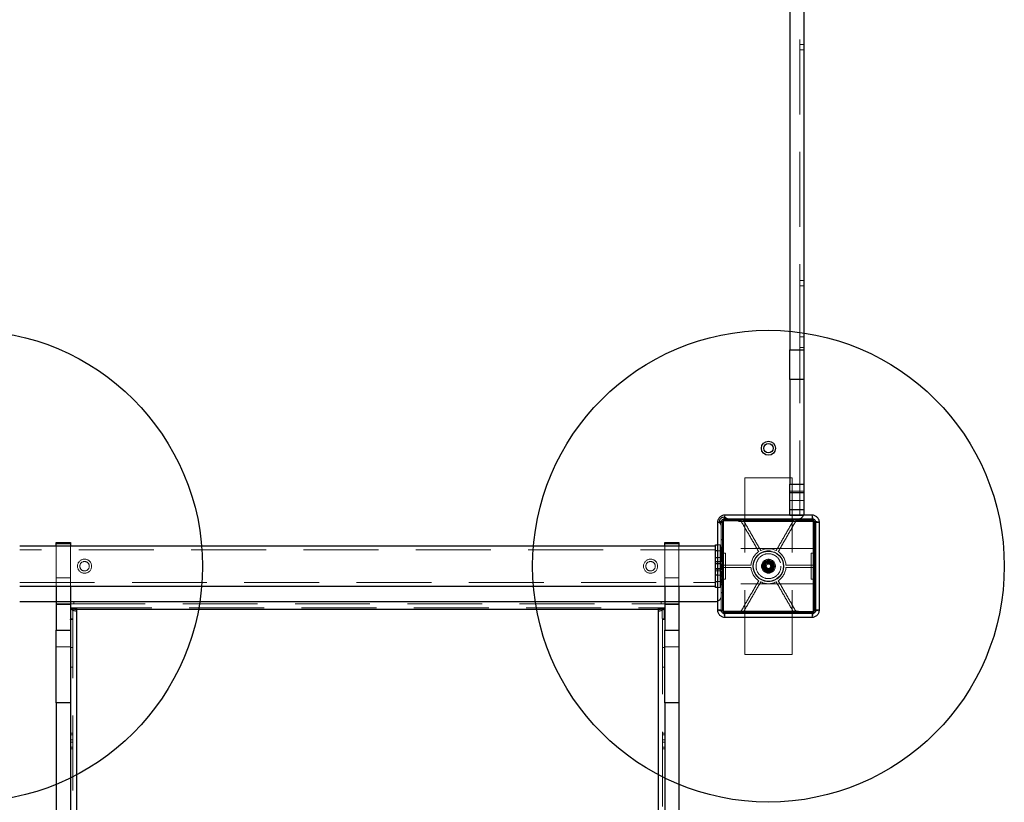
# Model space of a CAD drawing. Units: millimetres. Extents: x 2560 to 8366, y 3670 to 11743.
# Drawn here: x 6188 to 7023, y 7423 to 8086 of the extents above; entities that cross this region are included whole.
import ezdxf

# ---------------------------------------------------------------- set-up
doc = ezdxf.new("R2010")
doc.units = ezdxf.units.MM
doc.header["$LTSCALE"] = 50
doc.linetypes.add('HIDDEN', pattern=[1.905, 1.27, -0.635])
doc.layers.add('OTWORY_MONTAŻOWE', color=1, linetype='Continuous')

msp = doc.modelspace()

# ---------------------------------------------------------------- linework, layer by layer
at = {"color": 7, "linetype": 'HIDDEN', "lineweight": 18}
for p, q in [((6849.57, 8259.71), (6849.57, 7860.46)), ((6849.57, 8064.96), (6853.07, 8064.96)), ((6849.57, 8060.46), (6853.07, 8060.46)), ((6849.57, 7864.96), (6853.07, 7864.96)), ((6849.57, 7860.46), (6853.07, 7860.46)), ((6849.57, 7860.46), (6849.57, 7808.21)), ((6849.57, 7817.21), (6853.07, 7817.21)), ((6849.57, 7808.21), (6853.07, 7808.21)), ((6849.57, 7665.71), (6849.57, 7808.21)), ((6803.07, 7697.71), (6843.07, 7697.71)), ((6803.07, 7697.71), (6803.07, 7547.71)), ((6843.07, 7697.71), (6843.07, 7547.71)), ((6853.07, 7686.35), (6841.07, 7686.35)), ((6841.07, 7678.35), (6853.07, 7678.35)), ((6786.07, 7662.96), (6786.07, 7665.96)), ((6853.07, 7670.71), (6841.07, 7670.71)), ((6853.07, 7665.71), (6841.07, 7665.71)), ((6860.07, 7665.96), (6860.07, 7662.96)), ((6779.82, 7659.71), (6782.82, 7659.71)), ((6783.07, 7660.71), (6783.07, 7637.91)), ((6784.56, 7623.71), (6784.56, 7659.97)), ((6861.07, 7662.71), (6785.07, 7662.71)), ((6861.07, 7660.71), (6785.07, 7660.71)), ((6785.07, 7660.71), (6785.07, 7637.91)), ((6785.82, 7661.23), (6799.68, 7661.23)), ((6798.68, 7662.96), (6786.07, 7662.96)), ((6800.99, 7662.96), (6798.68, 7662.96)), ((6801.99, 7661.23), (6844.16, 7661.23)), ((6806.57, 7662.71), (6806.57, 7660.71)), ((6811.07, 7662.71), (6811.07, 7660.71)), ((6815.57, 7662.71), (6815.57, 7660.71)), ((6818.57, 7662.71), (6818.57, 7660.71)), ((6823.07, 7662.71), (6823.07, 7660.71)), ((6827.57, 7662.71), (6827.57, 7660.71)), ((6847.47, 7662.96), (6845.16, 7662.96)), ((6846.46, 7661.23), (6860.33, 7661.23)), ((6860.07, 7662.96), (6847.47, 7662.96)), ((6861.07, 7637.91), (6861.07, 7660.71)), ((6861.59, 7659.97), (6861.59, 7623.71)), ((6863.07, 7637.91), (6863.07, 7660.71)), ((6866.32, 7659.71), (6863.32, 7659.71)), ((6219.07, 7641.71), (6231.07, 7641.71)), ((6735.07, 7641.71), (6747.07, 7641.71)), ((6779.82, 7640.71), (6782.07, 7640.71)), ((6782.07, 7640.71), (6782.07, 7635.71)), ((6783.07, 7645.21), (6785.07, 7645.21)), ((6783.07, 7645.11), (6785.07, 7645.11)), ((6778.07, 7636.66), (6188.07, 7636.66)), ((6219.07, 7612.71), (6219.07, 7639.56)), ((6231.07, 7639.56), (6231.07, 7612.71)), ((6735.07, 7612.71), (6735.07, 7639.56)), ((6747.07, 7639.56), (6747.07, 7612.71)), ((6778.07, 7635.71), (6782.07, 7635.71)), ((6782.07, 7635.71), (6779.82, 7635.71)), ((6782.07, 7630.21), (6782.07, 7635.71)), ((6783.07, 7638.86), (6785.07, 7638.86)), ((6783.07, 7638.83), (6785.07, 7638.83)), ((6783.07, 7638.82), (6785.07, 7638.82)), ((6783.07, 7638.36), (6785.07, 7638.36)), ((6783.07, 7638.35), (6785.07, 7638.35)), ((6783.07, 7638.32), (6785.07, 7638.32)), ((6783.07, 7638.09), (6785.07, 7638.09)), ((6783.07, 7638.05), (6785.07, 7638.05)), ((6783.07, 7637.91), (6785.07, 7637.91)), ((6783.07, 7637.91), (6783.07, 7637.71)), ((6783.07, 7637.86), (6785.07, 7637.86)), ((6783.07, 7637.85), (6785.07, 7637.85)), ((6783.07, 7637.85), (6785.07, 7637.85)), ((6783.07, 7633.71), (6783.07, 7637.71)), ((6863.07, 7637.71), (6783.07, 7637.71)), ((6783.07, 7637.39), (6785.07, 7637.39)), ((6783.07, 7637.36), (6785.07, 7637.36)), ((6783.07, 7637.34), (6785.07, 7637.34)), ((6783.07, 7637.32), (6785.07, 7637.32)), ((6783.07, 7637.11), (6785.07, 7637.11)), ((6783.07, 7636.97), (6785.07, 7636.97)), ((6783.07, 7636.82), (6785.07, 7636.82)), ((6783.07, 7636.79), (6785.07, 7636.79)), ((6783.07, 7636.79), (6785.07, 7636.79)), ((6783.07, 7636.11), (6785.07, 7636.11)), ((6783.07, 7635.58), (6785.07, 7635.58)), ((6783.07, 7635.23), (6785.07, 7635.23)), ((6783.07, 7635.19), (6785.07, 7635.19)), ((6783.07, 7634.96), (6785.07, 7634.96)), ((6783.07, 7634.93), (6785.07, 7634.93)), ((6783.07, 7634.92), (6785.07, 7634.92)), ((6783.07, 7634.92), (6785.07, 7634.92)), ((6783.07, 7634.92), (6785.07, 7634.92)), ((6783.07, 7634.77), (6785.07, 7634.77)), ((6783.07, 7634.58), (6785.07, 7634.58)), ((6783.07, 7634.3), (6785.07, 7634.3)), ((6783.07, 7634.08), (6785.07, 7634.08)), ((6783.07, 7634.04), (6785.07, 7634.04)), ((6783.07, 7633.86), (6785.07, 7633.86)), ((6783.07, 7633.83), (6785.07, 7633.83)), ((6783.07, 7633.8), (6785.07, 7633.8)), ((6783.07, 7633.71), (6783.07, 7633.51)), ((6783.07, 7633.71), (6786.77, 7633.71)), ((6785.07, 7633.51), (6783.07, 7633.51)), ((6783.07, 7633.51), (6783.07, 7611.91)), ((6783.07, 7632.84), (6785.07, 7632.84)), ((6785.07, 7632.84), (6783.07, 7632.84)), ((6783.07, 7632.81), (6785.07, 7632.81)), ((6783.07, 7632.37), (6785.07, 7632.37)), ((6783.07, 7632.34), (6785.07, 7632.34)), ((6783.07, 7632.33), (6785.07, 7632.33)), ((6785.07, 7637.91), (6785.07, 7633.51)), ((6785.07, 7633.51), (6785.07, 7611.91)), ((6785.07, 7632.83), (6785.07, 7632.83)), ((6785.07, 7632.81), (6785.07, 7632.82)), ((6786.77, 7611.71), (6786.77, 7633.71)), ((6863.07, 7633.71), (6859.37, 7633.71)), ((6859.37, 7611.71), (6859.37, 7633.71)), ((6861.07, 7637.91), (6863.07, 7637.91)), ((6861.07, 7633.51), (6861.07, 7637.91)), ((6863.07, 7633.51), (6861.07, 7633.51)), ((6861.07, 7611.91), (6861.07, 7633.51)), ((6863.07, 7637.71), (6863.07, 7637.91)), ((6863.07, 7633.71), (6863.07, 7637.71)), ((6863.07, 7633.51), (6863.07, 7633.71)), ((6863.07, 7611.91), (6863.07, 7633.51)), ((6782.07, 7630.21), (6778.07, 7630.21)), ((6782.07, 7626.71), (6778.07, 7626.71)), ((6782.07, 7625.28), (6778.07, 7625.28)), ((6782.07, 7625.06), (6778.07, 7625.06)), ((6782.07, 7624.67), (6778.07, 7624.67)), ((6782.07, 7624.65), (6778.07, 7624.65)), ((6779.82, 7630.21), (6782.07, 7630.21)), ((6782.07, 7630.21), (6782.07, 7615.21)), ((6782.82, 7623.71), (6782.82, 7621.71)), ((6783.07, 7631.87), (6785.07, 7631.87)), ((6783.07, 7631.87), (6785.07, 7631.87)), ((6783.07, 7631.84), (6785.07, 7631.84)), ((6783.07, 7630.9), (6785.07, 7630.9)), ((6783.07, 7630.68), (6785.07, 7630.68)), ((6783.07, 7630.37), (6785.07, 7630.37)), ((6783.07, 7630.14), (6785.07, 7630.14)), ((6783.07, 7630.14), (6785.07, 7630.14)), ((6783.07, 7630.13), (6785.07, 7630.13)), ((6783.07, 7630.12), (6785.07, 7630.12)), ((6783.07, 7630.11), (6785.07, 7630.11)), ((6783.07, 7630.1), (6785.07, 7630.1)), ((6783.07, 7629.87), (6785.07, 7629.87)), ((6783.07, 7629.86), (6785.07, 7629.86)), ((6783.07, 7629.86), (6783.07, 7629.86)), ((6783.07, 7629.83), (6783.07, 7629.84)), ((6783.07, 7629.84), (6785.07, 7629.84)), ((6783.07, 7629.83), (6785.07, 7629.83)), ((6783.07, 7629.81), (6785.07, 7629.81)), ((6783.07, 7629.81), (6785.07, 7629.81)), ((6783.07, 7629.71), (6785.07, 7629.71)), ((6783.07, 7629.61), (6785.07, 7629.61)), ((6783.07, 7629.58), (6785.07, 7629.58)), ((6783.07, 7629.07), (6785.07, 7629.07)), ((6783.07, 7628.58), (6785.07, 7628.58)), ((6783.07, 7628.58), (6785.07, 7628.58)), ((6783.07, 7628.56), (6785.07, 7628.56)), ((6783.07, 7628.55), (6785.07, 7628.55)), ((6783.07, 7628.36), (6785.07, 7628.36)), ((6783.07, 7628.34), (6785.07, 7628.34)), ((6783.07, 7628.08), (6785.07, 7628.08)), ((6783.07, 7628.08), (6785.07, 7628.08)), ((6783.07, 7628.05), (6785.07, 7628.05)), ((6783.07, 7628.04), (6785.07, 7628.04)), ((6783.07, 7627.98), (6785.07, 7627.98)), ((6783.07, 7627.85), (6785.07, 7627.85)), ((6783.07, 7627.83), (6785.07, 7627.83)), ((6783.07, 7627.82), (6785.07, 7627.82)), ((6783.07, 7627.81), (6785.07, 7627.81)), ((6783.07, 7627.81), (6785.07, 7627.81)), ((6783.07, 7627.8), (6785.07, 7627.8)), ((6783.07, 7627.8), (6785.07, 7627.8)), ((6783.07, 7627.71), (6785.07, 7627.71)), ((6783.07, 7627.69), (6785.07, 7627.69)), ((6783.07, 7627.68), (6785.07, 7627.68)), ((6783.07, 7627.58), (6785.07, 7627.58)), ((6783.07, 7627.58), (6785.07, 7627.58)), ((6783.07, 7627.55), (6785.07, 7627.55)), ((6783.07, 7627.53), (6785.07, 7627.53)), ((6783.07, 7627.53), (6785.07, 7627.53)), ((6783.07, 7627.41), (6785.07, 7627.41)), ((6783.07, 7627.32), (6785.07, 7627.32)), ((6783.07, 7627.31), (6785.07, 7627.31)), ((6783.07, 7627.21), (6785.07, 7627.21)), ((6783.07, 7627.06), (6785.07, 7627.06)), ((6783.07, 7626.95), (6785.07, 7626.95)), ((6783.07, 7626.79), (6785.07, 7626.79)), ((6783.07, 7624.46), (6785.07, 7624.46)), ((6785.07, 7624.46), (6783.07, 7624.46)), ((6783.07, 7624.45), (6785.07, 7624.45)), ((6783.07, 7624.26), (6785.07, 7624.26)), ((6783.07, 7624.19), (6785.07, 7624.19)), ((6783.07, 7624.11), (6785.07, 7624.11)), ((6783.07, 7623.94), (6785.07, 7623.94)), ((6783.07, 7623.93), (6785.07, 7623.93)), ((6783.07, 7623.87), (6785.07, 7623.87)), ((6783.07, 7623.83), (6785.07, 7623.83)), ((6784.56, 7623.71), (6808.26, 7623.71)), ((6784.66, 7623.67), (6785.07, 7623.67)), ((6784.66, 7623.66), (6785.07, 7623.66)), ((6784.67, 7623.71), (6785.07, 7623.71)), ((6784.67, 7623.7), (6785.07, 7623.7)), ((6784.67, 7623.69), (6785.07, 7623.69)), ((6784.67, 7623.69), (6785.07, 7623.69)), ((6784.67, 7623.68), (6785.07, 7623.68)), ((6785.07, 7630.13), (6785.07, 7630.13)), ((6785.07, 7629.86), (6785.07, 7629.86)), ((6785.07, 7629.84), (6785.07, 7629.81)), ((6785.07, 7629.83), (6785.07, 7629.84)), ((6818.57, 7625.31), (6823.07, 7627.91)), ((6818.57, 7620.11), (6818.57, 7625.31)), ((6820.63, 7624.58), (6820.23, 7621.53)), ((6823.47, 7625.76), (6820.63, 7624.58)), ((6823.07, 7627.91), (6827.57, 7625.31)), ((6825.91, 7623.89), (6823.47, 7625.76)), ((6825.51, 7620.84), (6825.91, 7623.89)), ((6827.57, 7625.31), (6827.57, 7620.11)), ((6837.89, 7623.71), (6861.59, 7623.71)), ((6863.32, 7621.71), (6863.32, 7623.71)), ((6782.07, 7620.77), (6778.07, 7620.77)), ((6782.07, 7620.75), (6778.07, 7620.75)), ((6782.07, 7620.37), (6778.07, 7620.37)), ((6782.07, 7620.14), (6778.07, 7620.14)), ((6778.07, 7618.71), (6782.07, 7618.71)), ((6778.07, 7615.21), (6782.07, 7615.21)), ((6782.07, 7615.21), (6779.82, 7615.21)), ((6782.07, 7609.71), (6782.07, 7615.21)), ((6783.07, 7623.43), (6785.07, 7623.43)), ((6783.07, 7623.42), (6785.07, 7623.42)), ((6783.07, 7623.42), (6785.07, 7623.42)), ((6783.07, 7623.4), (6785.07, 7623.4)), ((6783.07, 7623.4), (6785.07, 7623.4)), ((6783.07, 7623.39), (6785.07, 7623.39)), ((6783.07, 7623.39), (6785.07, 7623.39)), ((6783.07, 7623.2), (6785.07, 7623.2)), ((6783.07, 7623.16), (6785.07, 7623.16)), ((6783.07, 7623.15), (6785.07, 7623.15)), ((6783.07, 7623), (6785.07, 7623)), ((6783.07, 7622.92), (6785.07, 7622.92)), ((6783.07, 7622.87), (6785.07, 7622.87)), ((6783.07, 7622.71), (6785.07, 7622.71)), ((6783.07, 7622.66), (6785.07, 7622.66)), ((6783.07, 7622.65), (6785.07, 7622.65)), ((6783.07, 7622), (6785.07, 7622)), ((6785.07, 7622), (6783.07, 7622)), ((6783.07, 7621.98), (6785.07, 7621.98)), ((6783.07, 7621.96), (6785.07, 7621.96)), ((6783.07, 7621.95), (6785.07, 7621.95)), ((6783.07, 7621.53), (6785.07, 7621.53)), ((6783.07, 7621.5), (6785.07, 7621.5)), ((6783.07, 7621.47), (6785.07, 7621.47)), ((6783.07, 7621.44), (6785.07, 7621.44)), ((6783.07, 7620.96), (6785.07, 7620.96)), ((6783.07, 7620.51), (6785.07, 7620.51)), ((6783.07, 7620.49), (6785.07, 7620.49)), ((6783.07, 7620.46), (6785.07, 7620.46)), ((6783.07, 7620.43), (6785.07, 7620.43)), ((6783.07, 7620.01), (6785.07, 7620.01)), ((6783.07, 7620), (6785.07, 7620)), ((6783.07, 7619.98), (6785.07, 7619.98)), ((6783.07, 7619.98), (6785.07, 7619.98)), ((6783.07, 7619.96), (6785.07, 7619.96)), ((6783.07, 7619.95), (6785.07, 7619.95)), ((6783.07, 7619.95), (6785.07, 7619.95)), ((6783.07, 7618.21), (6785.07, 7618.21)), ((6783.07, 7617.71), (6785.07, 7617.71)), ((6783.07, 7617.61), (6785.07, 7617.61)), ((6783.07, 7617.12), (6785.07, 7617.12)), ((6785.07, 7617.12), (6783.07, 7617.12)), ((6783.07, 7617.09), (6785.07, 7617.09)), ((6783.07, 7616.65), (6785.07, 7616.65)), ((6783.07, 7616.62), (6785.07, 7616.62)), ((6783.07, 7616.61), (6785.07, 7616.61)), ((6783.07, 7616.15), (6785.07, 7616.15)), ((6783.07, 7616.15), (6785.07, 7616.15)), ((6783.07, 7616.12), (6785.07, 7616.12)), ((6783.07, 7615.81), (6785.07, 7615.81)), ((6783.07, 7615.71), (6785.07, 7615.71)), ((6785.07, 7615.61), (6783.07, 7615.61)), ((6808.26, 7621.71), (6784.56, 7621.71)), ((6784.56, 7585.45), (6784.56, 7621.71)), ((6785.07, 7623.43), (6785.07, 7623.43)), ((6785.07, 7619.98), (6785.07, 7619.98)), ((6785.07, 7616.15), (6785.07, 7616.13)), ((6823.07, 7617.51), (6818.57, 7620.11)), ((6820.23, 7621.53), (6822.67, 7619.66)), ((6822.67, 7619.66), (6825.51, 7620.84)), ((6827.57, 7620.11), (6823.07, 7617.51)), ((6861.59, 7621.71), (6837.89, 7621.71)), ((6861.59, 7621.71), (6861.59, 7585.45)), ((6188.07, 7608.76), (6778.07, 7608.76)), ((6231.07, 7612.71), (6219.07, 7612.71)), ((6219.07, 7612.71), (6219.07, 7605.86)), ((6231.07, 7612.71), (6231.07, 7605.86)), ((6747.07, 7612.71), (6735.07, 7612.71)), ((6735.07, 7612.71), (6735.07, 7605.86)), ((6747.07, 7612.71), (6747.07, 7605.86)), ((6782.07, 7609.71), (6778.07, 7609.71)), ((6779.82, 7609.71), (6782.07, 7609.71)), ((6782.07, 7609.71), (6782.07, 7604.71)), ((6783.07, 7615.18), (6785.07, 7615.18)), ((6783.07, 7615.15), (6785.07, 7615.15)), ((6783.07, 7614.62), (6785.07, 7614.62)), ((6783.07, 7614.56), (6785.07, 7614.56)), ((6783.07, 7614.53), (6785.07, 7614.53)), ((6783.07, 7614.42), (6785.07, 7614.42)), ((6783.07, 7614.41), (6785.07, 7614.41)), ((6783.07, 7614.38), (6785.07, 7614.38)), ((6783.07, 7614.15), (6785.07, 7614.15)), ((6783.07, 7614.12), (6785.07, 7614.12)), ((6783.07, 7614.11), (6785.07, 7614.11)), ((6783.07, 7614.03), (6785.07, 7614.03)), ((6783.07, 7614.02), (6785.07, 7614.02)), ((6783.07, 7614.02), (6785.07, 7614.02)), ((6783.07, 7613.68), (6785.07, 7613.68)), ((6783.07, 7613.67), (6785.07, 7613.67)), ((6783.07, 7613.64), (6785.07, 7613.64)), ((6783.07, 7613.41), (6785.07, 7613.41)), ((6783.07, 7613.4), (6785.07, 7613.4)), ((6783.07, 7613.38), (6785.07, 7613.38)), ((6783.07, 7611.91), (6785.07, 7611.91)), ((6783.07, 7611.91), (6783.07, 7611.71)), ((6783.07, 7611.71), (6786.77, 7611.71)), ((6783.07, 7607.71), (6783.07, 7611.71)), ((6783.07, 7611.02), (6785.07, 7611.02)), ((6785.07, 7611.02), (6783.07, 7611.02)), ((6783.07, 7611.01), (6785.07, 7611.01)), ((6783.07, 7610.5), (6785.07, 7610.5)), ((6783.07, 7610.48), (6785.07, 7610.48)), ((6783.07, 7610.21), (6785.07, 7610.21)), ((6783.07, 7610.19), (6785.07, 7610.19)), ((6783.07, 7609.81), (6785.07, 7609.81)), ((6783.07, 7609.68), (6785.07, 7609.68)), ((6783.07, 7609.67), (6785.07, 7609.67)), ((6783.07, 7609.66), (6785.07, 7609.66)), ((6783.07, 7609.58), (6785.07, 7609.58)), ((6783.07, 7609.56), (6785.07, 7609.56)), ((6783.07, 7609.55), (6783.07, 7609.56)), ((6783.07, 7609.54), (6785.07, 7609.54)), ((6783.07, 7609.54), (6783.07, 7609.54)), ((6783.07, 7609.37), (6785.07, 7609.37)), ((6783.07, 7609.36), (6785.07, 7609.36)), ((6783.07, 7608.89), (6785.07, 7608.89)), ((6783.07, 7608.86), (6785.07, 7608.86)), ((6783.07, 7607.89), (6785.07, 7607.89)), ((6785.07, 7607.89), (6783.07, 7607.89)), ((6783.07, 7607.86), (6785.07, 7607.86)), ((6783.07, 7607.71), (6783.07, 7607.51)), ((6863.07, 7607.71), (6783.07, 7607.71)), ((6785.07, 7607.51), (6783.07, 7607.51)), ((6783.07, 7607.51), (6783.07, 7584.71)), ((6783.07, 7607.42), (6785.07, 7607.42)), ((6783.07, 7607.39), (6785.07, 7607.39)), ((6783.07, 7607.38), (6785.07, 7607.38)), ((6783.07, 7606.92), (6785.07, 7606.92)), ((6783.07, 7606.91), (6785.07, 7606.91)), ((6783.07, 7606.88), (6785.07, 7606.88)), ((6785.07, 7613.39), (6785.07, 7613.4)), ((6785.07, 7611.91), (6785.07, 7607.51)), ((6785.07, 7607.89), (6785.07, 7607.89)), ((6785.07, 7607.86), (6785.07, 7607.86)), ((6785.07, 7607.51), (6785.07, 7584.71)), ((6785.07, 7607.38), (6785.07, 7607.39)), ((6863.07, 7611.71), (6859.37, 7611.71)), ((6861.07, 7611.91), (6863.07, 7611.91)), ((6861.07, 7607.51), (6861.07, 7611.91)), ((6863.07, 7607.51), (6861.07, 7607.51)), ((6861.07, 7584.71), (6861.07, 7607.51)), ((6863.07, 7611.71), (6863.07, 7611.91)), ((6863.07, 7607.71), (6863.07, 7611.71)), ((6863.07, 7607.51), (6863.07, 7607.71)), ((6863.07, 7584.71), (6863.07, 7607.51)), ((6782.07, 7604.71), (6779.82, 7604.71)), ((6783.07, 7600.31), (6785.07, 7600.31)), ((6783.07, 7600.21), (6785.07, 7600.21)), ((6231.07, 7592.71), (6219.07, 7592.71)), ((6219.07, 7591.46), (6231.07, 7591.46)), ((6219.07, 7590.21), (6231.07, 7590.21)), ((6231.07, 7590.71), (6735.07, 7590.71)), ((6234.07, 7590.71), (6234.07, 7592.71)), ((6732.07, 7592.71), (6732.07, 7590.71)), ((6747.07, 7592.71), (6735.07, 7592.71)), ((6735.07, 7591.46), (6747.07, 7591.46)), ((6735.07, 7590.21), (6747.07, 7590.21)), ((6236.57, 7587.5), (6231.07, 7587.5)), ((6231.4, 7586.94), (6233.28, 7587.36)), ((6231.4, 7586.3), (6231.4, 7586.94)), ((6233.28, 7578.71), (6233.28, 7587.36)), ((6236.57, 7586.3), (6236.57, 7587.5)), ((6236.57, 7587.48), (6729.57, 7587.48)), ((6236.57, 6477.86), (6236.57, 7584.71)), ((6729.57, 7586.3), (6729.57, 7587.5)), ((6735.07, 7587.5), (6729.57, 7587.5)), ((6729.57, 7584.71), (6729.57, 6477.86)), ((6734.74, 7586.94), (6732.86, 7587.36)), ((6732.86, 7587.36), (6732.86, 7578.71)), ((6734.74, 7586.94), (6734.74, 7586.3)), ((6779.82, 7585.71), (6782.82, 7585.71)), ((6785.07, 7584.71), (6861.07, 7584.71)), ((6785.07, 7582.71), (6861.07, 7582.71)), ((6799.68, 7584.19), (6785.82, 7584.19)), ((6786.07, 7582.46), (6798.68, 7582.46)), ((6786.07, 7579.46), (6786.07, 7582.46)), ((6793.57, 7582.71), (6793.57, 7584.71)), ((6798.07, 7582.71), (6798.07, 7584.71)), ((6798.68, 7582.46), (6800.99, 7582.46)), ((6844.16, 7584.19), (6801.99, 7584.19)), ((6802.57, 7582.71), (6802.57, 7584.71)), ((6808.57, 7582.71), (6808.57, 7584.71)), ((6813.07, 7582.71), (6813.07, 7584.71)), ((6817.57, 7582.71), (6817.57, 7584.71)), ((6845.16, 7582.46), (6847.47, 7582.46)), ((6860.33, 7584.19), (6846.46, 7584.19)), ((6847.47, 7582.46), (6860.07, 7582.46)), ((6860.07, 7579.46), (6860.07, 7582.46)), ((6866.32, 7585.71), (6863.32, 7585.71)), ((6233.07, 7577.6), (6231.07, 7577.6)), ((6231.4, 7578.29), (6233.28, 7578.71)), ((6233.07, 7577.6), (6233.28, 7578.71)), ((6233.07, 6480.02), (6233.07, 7577.6)), ((6732.86, 7578.71), (6733.07, 7577.6)), ((6734.74, 7578.29), (6732.86, 7578.71)), ((6733.07, 7577.6), (6733.07, 6480.02)), ((6735.07, 7577.6), (6733.07, 7577.6)), ((6219.07, 7554.28), (6231.07, 7554.28)), ((6231.07, 7553.68), (6233.07, 7553.68)), ((6735.07, 7553.68), (6733.07, 7553.68)), ((6735.07, 7554.28), (6747.07, 7554.28)), ((6803.07, 7547.71), (6843.07, 7547.71)), ((6231.07, 7537.23), (6233.07, 7537.23)), ((6735.07, 7537.23), (6733.07, 7537.23)), ((6233.07, 7481.16), (6231.07, 7481.16)), ((6233.07, 7479.81), (6231.07, 7479.81)), ((6233.07, 7475.5), (6231.07, 7475.5)), ((6233.07, 7473.51), (6231.07, 7473.51)), ((6735.07, 7481.16), (6733.07, 7481.16)), ((6735.07, 7479.81), (6733.07, 7479.81)), ((6735.07, 7475.5), (6733.07, 7475.5)), ((6735.07, 7473.51), (6733.07, 7473.51)), ((6233.07, 7469.2), (6231.07, 7469.2)), ((6231.07, 7467.85), (6233.07, 7467.85)), ((6735.07, 7469.2), (6733.07, 7469.2)), ((6733.07, 7467.85), (6735.07, 7467.85))]:
    msp.add_line(p, q, dxfattribs=at)
at = {"color": 7, "linetype": 'Continuous', "lineweight": 25}
for p, q in [((6841.07, 8119.31), (6841.07, 7806.11)), ((6853.07, 8119.31), (6853.07, 7806.11)), ((6841.07, 7806.11), (6853.07, 7806.11)), ((6841.07, 7781.11), (6841.07, 7806.11)), ((6853.07, 7806.11), (6853.07, 7781.11)), ((6853.07, 7781.11), (6841.07, 7781.11)), ((6841.07, 7781.11), (6841.07, 7692.27)), ((6853.07, 7781.11), (6853.07, 7692.27)), ((6841.07, 7692.27), (6853.07, 7692.27)), ((6841.07, 7684.77), (6841.07, 7692.27)), ((6853.07, 7692.27), (6853.07, 7684.77)), ((6853.07, 7684.77), (6841.07, 7684.77)), ((6841.07, 7670.71), (6841.07, 7684.77)), ((6853.07, 7684.77), (6853.07, 7670.71)), ((6841.07, 7670.71), (6853.07, 7670.71)), ((6841.07, 7665.71), (6841.07, 7670.71)), ((6853.07, 7670.71), (6853.07, 7665.71)), ((6784.16, 7660.35), (6784.16, 7585.07)), ((6860.72, 7661.62), (6785.43, 7661.62)), ((6861.99, 7585.07), (6861.99, 7660.35)), ((6219.07, 7639.56), (6219.07, 7642.71)), ((6219.07, 7642.71), (6231.07, 7642.71)), ((6231.07, 7642.71), (6231.07, 7639.56)), ((6735.07, 7642.71), (6747.07, 7642.71)), ((6735.07, 7639.56), (6735.07, 7642.71)), ((6747.07, 7642.71), (6747.07, 7639.56)), ((6778.07, 7640.71), (6779.82, 7640.71)), ((6778.07, 7635.71), (6778.07, 7640.71)), ((6778.07, 7639.56), (6188.07, 7639.56)), ((6778.07, 7630.21), (6778.07, 7635.71)), ((6778.07, 7615.21), (6778.07, 7630.21)), ((6778.07, 7609.71), (6778.07, 7615.21)), ((6778.07, 7604.71), (6778.07, 7609.71)), ((6188.07, 7605.86), (6778.07, 7605.86)), ((6219.07, 7605.86), (6219.07, 7568.4)), ((6231.07, 7605.86), (6231.07, 7568.4)), ((6735.07, 7605.86), (6735.07, 7568.4)), ((6747.07, 7605.86), (6747.07, 7568.4)), ((6779.82, 7604.71), (6778.07, 7604.71)), ((6188.07, 7592.71), (6219.07, 7592.71)), ((6231.07, 7592.71), (6735.07, 7592.71)), ((6747.07, 7592.71), (6778.07, 7592.71)), ((6236.57, 7586.3), (6231.07, 7586.3)), ((6231.4, 7578.29), (6231.4, 7586.3)), ((6236.57, 7586.25), (6236.57, 7586.3)), ((6236.57, 7586.25), (6729.57, 7586.25)), ((6236.57, 7584.71), (6236.57, 7586.25)), ((6236.57, 6476.63), (6236.57, 7584.71)), ((6729.57, 7586.3), (6729.57, 7586.25)), ((6735.07, 7586.3), (6729.57, 7586.3)), ((6729.57, 7586.25), (6729.57, 7584.71)), ((6729.57, 7584.71), (6729.57, 6476.63)), ((6734.74, 7586.3), (6734.74, 7578.29)), ((6785.43, 7583.8), (6860.72, 7583.8)), ((6231.07, 7577.6), (6231.4, 7578.29)), ((6734.74, 7578.29), (6735.07, 7577.6)), ((6219.07, 7568.4), (6231.07, 7568.4)), ((6219.07, 7506.83), (6219.07, 7568.4)), ((6231.07, 7568.4), (6231.07, 7506.83)), ((6735.07, 7568.4), (6747.07, 7568.4)), ((6735.07, 7506.83), (6735.07, 7568.4)), ((6747.07, 7568.4), (6747.07, 7506.83)), ((6231.07, 7506.83), (6219.07, 7506.83)), ((6219.07, 7506.83), (6219.07, 6502.79)), ((6231.07, 7506.83), (6231.07, 6502.79)), ((6747.07, 7506.83), (6735.07, 7506.83)), ((6735.07, 7506.83), (6735.07, 6502.79)), ((6747.07, 7506.83), (6747.07, 6502.79))]:
    msp.add_line(p, q, dxfattribs=at)
at = {"color": 1, "linetype": 'Continuous', "lineweight": 25}
for p, q in [((6779.82, 7635.71), (6778.07, 7635.71)), ((6778.07, 7630.21), (6779.82, 7630.21)), ((6779.82, 7615.21), (6778.07, 7615.21)), ((6778.07, 7609.71), (6779.82, 7609.71))]:
    msp.add_line(p, q, dxfattribs=at)
at = {"color": 7, "linetype": 'Continuous', "lineweight": 25, "flags": 128}
msp.add_lwpolyline([(6778.07, 7592.71), (6779.05, 7592.81), (6779.83, 7593.03)], dxfattribs=at)
at = {"color": 7, "linetype": 'HIDDEN', "lineweight": 18, "flags": 128}
for points in [[(6231.4, 7586.94), (6231.75, 7586.47), (6231.91, 7586.3)], [(6734.23, 7586.3), (6734.4, 7586.47), (6734.74, 7586.94)]]:
    msp.add_lwpolyline(points, dxfattribs=at)
at = {"color": 7, "linetype": 'Continuous', "lineweight": 25}
for centre, radius in [((6823.07, 7722.71), 6), ((6823.07, 7722.71), 4), ((6823.07, 7622.71), 12.85)]:
    msp.add_circle(centre, radius, dxfattribs=at)
at = {"color": 7, "linetype": 'HIDDEN', "lineweight": 18}
for centre, radius in [((6823.07, 7622.71), 12.98), ((6823.07, 7622.71), 10.55), ((6243.07, 7622.71), 6), ((6243.07, 7622.71), 4), ((6723.08, 7622.71), 6), ((6723.08, 7622.71), 4), ((6823.07, 7622.71), 5.9), ((6823.07, 7622.71), 5.05), ((6823.07, 7622.71), 5.04), ((6823.07, 7622.71), 4.58), ((6823.07, 7622.71), 4.06), ((6823.07, 7622.71), 3.4), ((6823.07, 7622.71), 3.25), ((6823.07, 7622.71), 2.93), ((6823.07, 7622.71), 1.92)]:
    msp.add_circle(centre, radius, dxfattribs=at)
at = {"color": 7, "linetype": 'Continuous', "lineweight": 25}
for centre, radius, start, end in [((6793.89, 7662.59), 8.51, 156.65185, 186.50086), ((6852.26, 7662.59), 8.51, 353.49914, 23.34815), ((6783.2, 7651.9), 8.51, 83.49914, 113.34815), ((6862.95, 7651.9), 8.51, 66.65185, 96.50086), ((6236.31, 7591.56), 6.86, 230.13823, 272.22711), ((6236.53, 7591.1), 5.16, 248.5623, 270.47683), ((6729.62, 7591.1), 5.16, 269.52317, 291.4377), ((6729.94, 7591.25), 6.55, 266.74566, 310.889), ((6783.2, 7593.52), 8.51, 246.65185, 276.50086), ((6793.89, 7582.83), 8.51, 173.49914, 203.34815), ((6852.26, 7582.83), 8.51, 336.65185, 6.50086), ((6862.95, 7593.52), 8.51, 263.49914, 293.34815)]:
    msp.add_arc(centre, radius, start, end, dxfattribs=at)
at = {"color": 7, "linetype": 'HIDDEN', "lineweight": 18}
for centre, radius, start, end in [((6848.07, 7667.71), 5, 270, 0), ((6785.07, 7660.71), 3.5, 55.43968, 214.56032), ((6778.07, 7655.89), 5, 0, 34.56032), ((6784.17, 7656.59), 3.4, 83.49914, 113.34815), ((6789.2, 7661.61), 3.4, 156.65185, 186.50086), ((6789.89, 7667.71), 5, 235.43968, 270), ((6856.95, 7661.61), 3.4, 353.49914, 23.34815), ((6861.97, 7656.59), 3.4, 66.65185, 96.50086), ((6823.07, 7622.71), 14.85, 123.86122, 176.13878), ((6823.07, 7622.71), 14.85, 63.86122, 116.13878), ((6823.07, 7622.71), 14.85, 3.86122, 56.13878), ((6823.07, 7622.71), 3.08, 142.52267, 202.52267), ((6823.07, 7622.71), 3.08, 82.52267, 142.52267), ((6823.07, 7622.71), 3.08, 22.52267, 82.52267), ((6823.07, 7622.71), 3.08, 322.52267, 22.52267), ((6823.07, 7622.71), 14.85, 183.86122, 236.13878), ((6823.07, 7622.71), 3.08, 202.52267, 262.52267), ((6823.07, 7622.71), 3.08, 262.52267, 322.52267), ((6823.07, 7622.71), 14.85, 303.86122, 356.13878), ((6823.07, 7622.71), 14.85, 243.86122, 296.13878), ((6778.07, 7597.71), 5, 290.6003, 0), ((6235.64, 7588.97), 2.86, 214.45259, 249.59459), ((6730.55, 7588.92), 2.79, 289.97487, 325.97795), ((6784.17, 7588.84), 3.4, 246.65185, 276.50086), ((6789.2, 7583.81), 3.4, 173.49914, 203.34815), ((6856.95, 7583.81), 3.4, 336.65185, 6.50086), ((6861.97, 7588.84), 3.4, 263.49914, 293.34815)]:
    msp.add_arc(centre, radius, start, end, dxfattribs=at)
at = {"color": 7, "linetype": 'Continuous', "lineweight": 25}
for points, knots in [([(6786.07, 7665.96), (6785.65, 7665.94), (6784.81, 7665.89), (6783.24, 7665.38), (6781.54, 7664.24), (6780.41, 7662.54), (6779.9, 7660.98), (6779.85, 7660.14), (6779.82, 7659.71)], [0, 0, 0, 0, 0.130377, 0.25731, 0.499756, 0.742441, 0.869498, 1, 1, 1, 1]), ([(6860.07, 7665.96), (6853.93, 7665.96), (6841.63, 7665.96), (6823.07, 7665.96), (6804.51, 7665.96), (6792.22, 7665.96), (6786.07, 7665.96)], [0, 0, 0, 0, 0.249998, 0.5, 0.749998, 1, 1, 1, 1]), ([(6866.32, 7659.71), (6866.3, 7660.14), (6866.25, 7660.98), (6865.74, 7662.54), (6864.61, 7664.24), (6862.9, 7665.38), (6861.34, 7665.89), (6860.5, 7665.94), (6860.07, 7665.96)], [0, 0, 0, 0, 0.130377, 0.25731, 0.499756, 0.742441, 0.869498, 1, 1, 1, 1]), ([(6779.82, 7659.71), (6779.82, 7653.56), (6779.82, 7641.27), (6779.82, 7622.71), (6779.82, 7604.15), (6779.82, 7591.86), (6779.82, 7585.71)], [0, 0, 0, 0, 0.249998, 0.5, 0.749998, 1, 1, 1, 1]), ([(6785.43, 7661.62), (6785.26, 7661.61), (6784.93, 7661.57), (6784.51, 7661.27), (6784.22, 7660.85), (6784.18, 7660.52), (6784.16, 7660.35)], [0, 0, 0, 0, 0.250029, 0.499755, 0.749405, 1, 1, 1, 1]), ([(6861.99, 7660.35), (6861.97, 7660.52), (6861.93, 7660.85), (6861.64, 7661.27), (6861.21, 7661.57), (6860.88, 7661.61), (6860.72, 7661.62)], [0, 0, 0, 0, 0.250029, 0.499755, 0.749405, 1, 1, 1, 1]), ([(6866.32, 7585.71), (6866.32, 7591.86), (6866.32, 7604.15), (6866.32, 7622.71), (6866.32, 7641.27), (6866.32, 7653.56), (6866.32, 7659.71)], [0, 0, 0, 0, 0.249998, 0.5, 0.749998, 1, 1, 1, 1]), ([(6779.82, 7585.71), (6779.85, 7585.28), (6779.9, 7584.44), (6780.4, 7582.88), (6781.54, 7581.18), (6783.24, 7580.04), (6784.81, 7579.54), (6785.65, 7579.49), (6786.07, 7579.46)], [0, 0, 0, 0, 0.130377, 0.25731, 0.499756, 0.742441, 0.869498, 1, 1, 1, 1]), ([(6784.16, 7585.07), (6784.18, 7584.9), (6784.22, 7584.57), (6784.51, 7584.15), (6784.93, 7583.85), (6785.26, 7583.82), (6785.43, 7583.8)], [0, 0, 0, 0, 0.250029, 0.499755, 0.749405, 1, 1, 1, 1]), ([(6860.07, 7579.46), (6860.5, 7579.49), (6861.34, 7579.54), (6862.9, 7580.04), (6864.6, 7581.18), (6865.74, 7582.88), (6866.25, 7584.44), (6866.3, 7585.28), (6866.32, 7585.71)], [0, 0, 0, 0, 0.130377, 0.25731, 0.499756, 0.742441, 0.869498, 1, 1, 1, 1]), ([(6860.72, 7583.8), (6860.88, 7583.82), (6861.21, 7583.85), (6861.64, 7584.15), (6861.93, 7584.57), (6861.97, 7584.9), (6861.99, 7585.07)], [0, 0, 0, 0, 0.250029, 0.499755, 0.749405, 1, 1, 1, 1]), ([(6786.07, 7579.46), (6792.22, 7579.46), (6804.51, 7579.46), (6823.07, 7579.46), (6841.63, 7579.46), (6853.93, 7579.46), (6860.07, 7579.46)], [0, 0, 0, 0, 0.249998, 0.5, 0.749998, 1, 1, 1, 1])]:
    msp.add_open_spline(points, degree=3, knots=knots, dxfattribs=at)
at = {"color": 7, "linetype": 'HIDDEN', "lineweight": 18}
for points, knots in [([(6782.82, 7659.71), (6782.84, 7659.93), (6782.86, 7660.37), (6783.13, 7661.18), (6783.72, 7662.07), (6784.6, 7662.66), (6785.41, 7662.92), (6785.85, 7662.95), (6786.07, 7662.96)], [0, 0, 0, 0, 0.130427, 0.257368, 0.499756, 0.742376, 0.869443, 1, 1, 1, 1]), ([(6784.56, 7659.97), (6784.58, 7660.13), (6784.61, 7660.46), (6784.9, 7660.88), (6785.32, 7661.17), (6785.65, 7661.21), (6785.82, 7661.23)], [0, 0, 0, 0, 0.250029, 0.499755, 0.749405, 1, 1, 1, 1]), ([(6799.68, 7661.23), (6799.52, 7661.51), (6799.2, 7662.05), (6798.87, 7662.64), (6798.7, 7662.93), (6798.69, 7662.95), (6798.68, 7662.96)], [0, 0, 0, 0, 0.327217, 0.610417, 0.862252, 1, 1, 1, 1]), ([(6814.8, 7635.04), (6812.27, 7639.42), (6807.21, 7648.18), (6802.19, 7656.87), (6799.68, 7661.23)], [0, 0, 0, 0, 0.4993128, 1, 1, 1, 1]), ([(6845.16, 7662.96), (6840.25, 7662.96), (6830.45, 7662.96), (6815.7, 7662.96), (6805.89, 7662.96), (6800.99, 7662.96)], [0, 0, 0, 0, 0.333312, 0.6666824, 1, 1, 1, 1]), ([(6800.99, 7662.96), (6801, 7662.94), (6801.02, 7662.9), (6801.19, 7662.61), (6801.44, 7662.18), (6801.73, 7661.68), (6801.92, 7661.35), (6801.99, 7661.23)], [0, 0, 0, 0, 0.2011111, 0.4016222, 0.6174497, 0.8628992, 1, 1, 1, 1]), ([(6801.99, 7661.23), (6804.4, 7657.05), (6809.23, 7648.69), (6814.1, 7640.26), (6816.53, 7636.04)], [0, 0, 0, 0, 0.4993646, 1, 1, 1, 1]), ([(6829.62, 7636.04), (6832.04, 7640.25), (6836.91, 7648.68), (6841.74, 7657.04), (6844.16, 7661.23)], [0, 0, 0, 0, 0.4993646, 1, 1, 1, 1]), ([(6846.46, 7661.23), (6843.96, 7656.89), (6838.94, 7648.19), (6833.88, 7639.43), (6831.35, 7635.04)], [0, 0, 0, 0, 0.499313, 1, 1, 1, 1]), ([(6844.16, 7661.23), (6844.32, 7661.51), (6844.63, 7662.05), (6844.97, 7662.64), (6845.14, 7662.92), (6845.15, 7662.95), (6845.16, 7662.96)], [0, 0, 0, 0, 0.327834, 0.610596, 0.861302, 1, 1, 1, 1]), ([(6847.47, 7662.96), (6847.45, 7662.94), (6847.43, 7662.9), (6847.26, 7662.61), (6847.01, 7662.17), (6846.73, 7661.68), (6846.53, 7661.34), (6846.46, 7661.23)], [0, 0, 0, 0, 0.20157, 0.40252, 0.619335, 0.866074, 1, 1, 1, 1]), ([(6860.07, 7662.96), (6860.29, 7662.95), (6860.73, 7662.92), (6861.54, 7662.66), (6862.43, 7662.07), (6863.02, 7661.18), (6863.28, 7660.37), (6863.31, 7659.93), (6863.32, 7659.71)], [0, 0, 0, 0, 0.130427, 0.257368, 0.499756, 0.742376, 0.869443, 1, 1, 1, 1]), ([(6860.33, 7661.23), (6860.49, 7661.21), (6860.82, 7661.17), (6861.24, 7660.88), (6861.53, 7660.46), (6861.57, 7660.13), (6861.59, 7659.97)], [0, 0, 0, 0, 0.250029, 0.499755, 0.749405, 1, 1, 1, 1]), ([(6785.07, 7638.09), (6785.07, 7638.09), (6785.07, 7638.09), (6785.07, 7638.08), (6785.07, 7638.07), (6785.07, 7638.06), (6785.07, 7638.05)], [0, 0, 0, 0, 0.280371, 0.55891, 0.779274, 1, 1, 1, 1]), ([(6785.07, 7632.84), (6785.07, 7632.84), (6785.07, 7632.84), (6785.07, 7632.84), (6785.07, 7632.84)], [0, 0, 0, 0, 0.3816784, 1, 1, 1, 1]), ([(6782.82, 7623.71), (6782.85, 7623.71), (6782.89, 7623.71), (6783.23, 7623.71), (6783.74, 7623.71), (6784.22, 7623.71), (6784.5, 7623.71), (6784.56, 7623.71)], [0, 0, 0, 0, 0.234607, 0.469214, 0.703821, 0.938426, 1, 1, 1, 1]), ([(6785.07, 7630.12), (6785.07, 7630.12), (6785.07, 7630.11), (6785.07, 7630.1), (6785.07, 7630.1), (6785.07, 7630.1)], [0, 0, 0, 0, 0.288472, 0.54859, 1, 1, 1, 1]), ([(6785.07, 7630.1), (6785.07, 7630.1), (6785.07, 7630.1), (6785.07, 7630.1), (6785.07, 7630.1)], [0, 0, 0, 0, 0.816027, 1, 1, 1, 1]), ([(6785.07, 7629.87), (6785.07, 7629.87), (6785.07, 7629.87), (6785.07, 7629.86), (6785.07, 7629.85), (6785.07, 7629.84)], [0, 0, 0, 0, 0.289595, 0.556052, 1, 1, 1, 1]), ([(6785.07, 7628.58), (6785.07, 7628.58), (6785.07, 7628.58), (6785.07, 7628.58), (6785.07, 7628.57), (6785.07, 7628.56), (6785.07, 7628.56)], [0, 0, 0, 0, 0.301436, 0.557504, 0.7649, 1, 1, 1, 1]), ([(6785.07, 7627.8), (6785.07, 7627.81), (6785.07, 7627.82), (6785.07, 7627.83), (6785.07, 7627.83), (6785.07, 7627.83)], [0, 0, 0, 0, 0.280742, 0.560529, 1, 1, 1, 1]), ([(6785.07, 7627.58), (6785.07, 7627.58), (6785.07, 7627.58), (6785.07, 7627.57), (6785.07, 7627.56), (6785.07, 7627.54), (6785.07, 7627.53)], [0, 0, 0, 0, 0.188277, 0.375252, 0.561105, 1, 1, 1, 1]), ([(6785.07, 7623.68), (6785.07, 7623.68), (6785.07, 7623.68), (6785.07, 7623.69), (6785.07, 7623.7), (6785.07, 7623.71)], [0, 0, 0, 0, 0.291385, 0.558083, 1, 1, 1, 1]), ([(6861.59, 7623.71), (6861.81, 7623.71), (6862.25, 7623.71), (6862.8, 7623.71), (6863.18, 7623.71), (6863.31, 7623.71), (6863.32, 7623.71), (6863.32, 7623.71)], [0, 0, 0, 0, 0.234604, 0.469208, 0.703812, 0.938418, 1, 1, 1, 1]), ([(6784.56, 7621.71), (6784.34, 7621.71), (6783.9, 7621.71), (6783.35, 7621.71), (6782.97, 7621.71), (6782.83, 7621.71), (6782.82, 7621.71), (6782.82, 7621.71)], [0, 0, 0, 0, 0.2346039, 0.4692077, 0.7038124, 0.9384185, 1, 1, 1, 1]), ([(6785.07, 7619.96), (6785.07, 7619.96), (6785.07, 7619.96), (6785.07, 7619.96), (6785.07, 7619.97), (6785.07, 7619.98)], [0, 0, 0, 0, 0.295112, 0.5644324, 1, 1, 1, 1]), ([(6863.32, 7621.71), (6863.3, 7621.71), (6863.26, 7621.71), (6862.91, 7621.71), (6862.4, 7621.71), (6861.93, 7621.71), (6861.65, 7621.71), (6861.59, 7621.71)], [0, 0, 0, 0, 0.234607, 0.469214, 0.703821, 0.938426, 1, 1, 1, 1]), ([(6783.07, 7614.15), (6783.07, 7614.15), (6783.07, 7614.15), (6783.07, 7614.14), (6783.07, 7614.12), (6783.07, 7614.11)], [0, 0, 0, 0, 0.280866, 0.558849, 1, 1, 1, 1]), ([(6785.07, 7611.02), (6785.07, 7611.02), (6785.07, 7611.02), (6785.07, 7611.02), (6785.07, 7611.01), (6785.07, 7611.01), (6785.07, 7611.01)], [0, 0, 0, 0, 0.160167, 0.405554, 0.687271, 1, 1, 1, 1]), ([(6785.07, 7608.89), (6785.07, 7608.89), (6785.07, 7608.88), (6785.07, 7608.87), (6785.07, 7608.86), (6785.07, 7608.86), (6785.07, 7608.86)], [0, 0, 0, 0, 0.2802262, 0.5584796, 0.7796612, 1, 1, 1, 1]), ([(6799.68, 7584.19), (6802.19, 7588.54), (6807.21, 7597.23), (6812.27, 7605.99), (6814.8, 7610.38)], [0, 0, 0, 0, 0.499313, 1, 1, 1, 1]), ([(6816.53, 7609.38), (6814.1, 7605.17), (6809.24, 7596.74), (6804.41, 7588.38), (6801.99, 7584.19)], [0, 0, 0, 0, 0.499365, 1, 1, 1, 1]), ([(6844.16, 7584.19), (6841.74, 7588.37), (6836.92, 7596.73), (6832.05, 7605.16), (6829.62, 7609.38)], [0, 0, 0, 0, 0.499365, 1, 1, 1, 1]), ([(6831.35, 7610.38), (6833.87, 7606), (6838.93, 7597.24), (6843.95, 7588.55), (6846.46, 7584.19)], [0, 0, 0, 0, 0.499313, 1, 1, 1, 1]), ([(6786.07, 7582.46), (6785.85, 7582.47), (6785.41, 7582.5), (6784.6, 7582.76), (6783.72, 7583.35), (6783.13, 7584.24), (6782.86, 7585.05), (6782.84, 7585.49), (6782.82, 7585.71)], [0, 0, 0, 0, 0.130427, 0.257368, 0.499756, 0.742376, 0.869443, 1, 1, 1, 1]), ([(6785.82, 7584.19), (6785.65, 7584.21), (6785.32, 7584.25), (6784.91, 7584.54), (6784.61, 7584.96), (6784.58, 7585.29), (6784.56, 7585.45)], [0, 0, 0, 0, 0.250029, 0.499755, 0.749405, 1, 1, 1, 1]), ([(6798.68, 7582.46), (6798.69, 7582.48), (6798.71, 7582.52), (6798.88, 7582.81), (6799.14, 7583.25), (6799.42, 7583.74), (6799.61, 7584.08), (6799.68, 7584.19)], [0, 0, 0, 0, 0.20157, 0.40252, 0.619335, 0.866074, 1, 1, 1, 1]), ([(6801.99, 7584.19), (6801.82, 7583.91), (6801.51, 7583.37), (6801.17, 7582.78), (6801.01, 7582.5), (6800.99, 7582.47), (6800.99, 7582.46)], [0, 0, 0, 0, 0.327834, 0.6105963, 0.8613015, 1, 1, 1, 1]), ([(6800.99, 7582.46), (6805.89, 7582.46), (6815.7, 7582.46), (6830.45, 7582.46), (6840.25, 7582.46), (6845.16, 7582.46)], [0, 0, 0, 0, 0.333312, 0.666682, 1, 1, 1, 1]), ([(6845.16, 7582.46), (6845.15, 7582.48), (6845.12, 7582.52), (6844.96, 7582.81), (6844.7, 7583.25), (6844.42, 7583.74), (6844.23, 7584.07), (6844.16, 7584.19)], [0, 0, 0, 0, 0.2011111, 0.4016222, 0.6174497, 0.8628992, 1, 1, 1, 1]), ([(6846.46, 7584.19), (6846.63, 7583.91), (6846.94, 7583.37), (6847.28, 7582.78), (6847.45, 7582.5), (6847.46, 7582.47), (6847.47, 7582.46)], [0, 0, 0, 0, 0.327217, 0.610417, 0.862252, 1, 1, 1, 1]), ([(6863.32, 7585.71), (6863.31, 7585.49), (6863.28, 7585.05), (6863.02, 7584.24), (6862.43, 7583.35), (6861.55, 7582.76), (6860.73, 7582.5), (6860.29, 7582.47), (6860.07, 7582.46)], [0, 0, 0, 0, 0.130427, 0.257368, 0.499756, 0.742376, 0.869443, 1, 1, 1, 1]), ([(6861.59, 7585.45), (6861.57, 7585.29), (6861.53, 7584.96), (6861.24, 7584.54), (6860.82, 7584.25), (6860.49, 7584.21), (6860.33, 7584.19)], [0, 0, 0, 0, 0.250029, 0.499755, 0.749405, 1, 1, 1, 1])]:
    msp.add_open_spline(points, degree=3, knots=knots, dxfattribs=at)
for points in [[(6782.82, 7659.71), (6782.82, 7653.73), (6782.82, 7641.77), (6782.82, 7629.73), (6782.82, 7623.71)], [(6863.32, 7623.71), (6863.32, 7629.73), (6863.32, 7641.77), (6863.32, 7653.73), (6863.32, 7659.71)], [(6782.82, 7621.71), (6782.82, 7615.69), (6782.82, 7603.65), (6782.82, 7591.69), (6782.82, 7585.71)], [(6863.32, 7585.71), (6863.32, 7591.69), (6863.32, 7603.65), (6863.32, 7615.69), (6863.32, 7621.71)]]:
    msp.add_open_spline(points, degree=3, dxfattribs=at)
at = {"layer": 'OTWORY_MONTAŻOWE'}
for centre in [(6143.07, 7622.71), (6823.07, 7622.71)]:
    msp.add_circle(centre, 200, dxfattribs=at)

doc.saveas('drawing.dxf')
